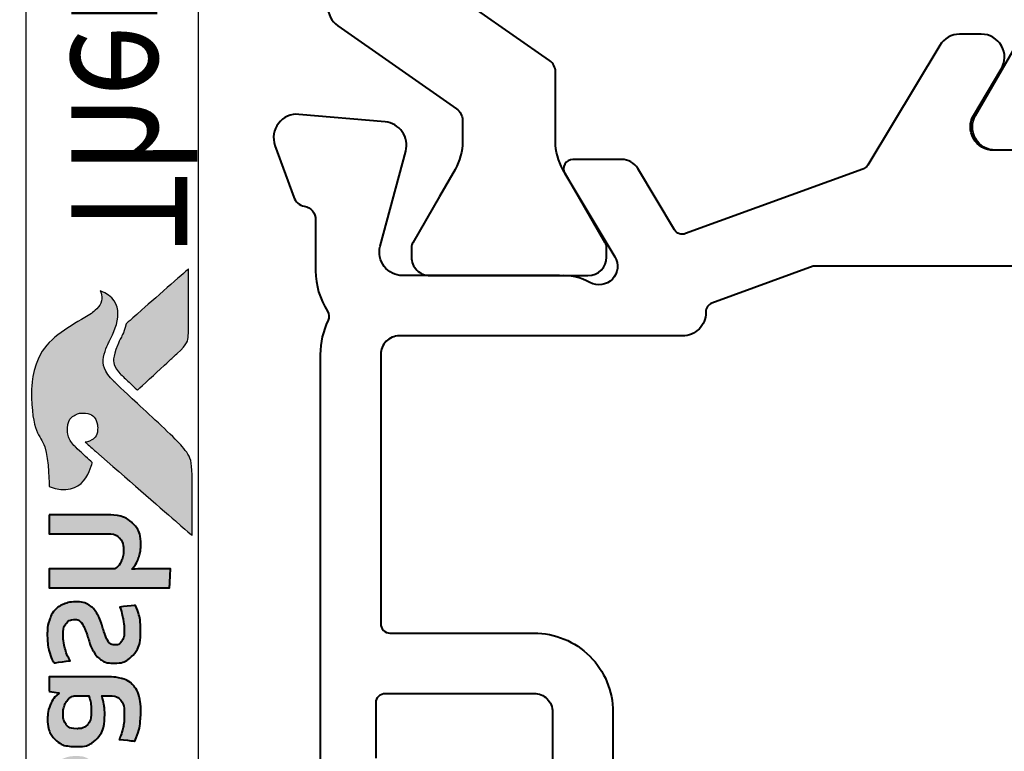
# Model space of a CAD drawing. Units: millimetres. Extents: x -3 to 840, y -3 to 594.
# Drawn here: x 355 to 376, y 288 to 304 of the extents above; entities that cross this region are included whole.
import ezdxf

# ---------------------------------------------------------------- set-up
doc = ezdxf.new("R2010")
doc.units = ezdxf.units.MM
doc.layers.get('Defpoints').update_dxf_attribs({"color": 5})
doc.layers.add('Layer 1', color=7, linetype='Continuous')
doc.layers.add('text', color=1, linetype='Continuous')
doc.layers.add('TCL07 dim', color=7, linetype='Continuous', lineweight=20)
doc.layers.add('TCL09 extrusion', color=3, linetype='Continuous', lineweight=40)
doc.styles.get("Standard").update_dxf_attribs({"font": 'isocpeur.ttf'})
doc.dimstyles.new('1-2', dxfattribs={"dimtxt": 4, "dimasz": 3.95, "dimexe": 0, "dimexo": 4, "dimgap": 1, "dimtad": 1, "dimdec": 1, "dimrnd": 0.5, "dimdsep": 46, "dimtxsty": 'Standard', "dimcen": 2.5, "dimadec": 1, "dimazin": 3, "dimtfac": 1, "dimtdec": 1, "dimtmove": 0, "dimatfit": 3, "dimfxl": 1, "dimarcsym": 0})

# ---------------------------------------------------------------- blocks, each defined once
blk = doc.blocks.new('*D90')
at = {"layer": 'Defpoints', "color": 0, "transparency": 16777216}
for p in [(66.813, 295.08), (423.529, 290.874), (423.529, 225.175)]:
    blk.add_point(p, dxfattribs=at)
at = {"layer": 'TCL07 dim', "color": 0, "lineweight": -2, "transparency": 16777216}
for p, q in [((66.813, 291.08), (66.813, 225.175)), ((423.529, 286.874), (423.529, 225.175)), ((70.763, 225.175), (419.579, 225.175))]:
    blk.add_line(p, q, dxfattribs=at)
at = {"layer": 'TCL07 dim', "color": 0, "transparency": 16777216}
for points in [[(70.763, 225.834), (70.763, 224.517), (66.813, 225.175)], [(419.579, 225.834), (419.579, 224.517), (423.529, 225.175)]]:
    blk.add_solid(points, dxfattribs=at)
at = {"layer": 'TCL07 dim', "color": 0, "transparency": 16777216, "insert": (227.544, 228.175), "char_height": 4, "attachment_point": 5}
blk.add_mtext('STRUCTURAL OPENING', dxfattribs=at)
blk = doc.blocks.new('*D91')
at = {"layer": 'Defpoints', "color": 0, "transparency": 16777216}
for p in [(76.839, 292.686), (413.503, 290.874), (413.503, 235.175)]:
    blk.add_point(p, dxfattribs=at)
at = {"layer": 'TCL07 dim', "color": 0, "lineweight": -2, "transparency": 16777216}
for p, q in [((76.839, 288.686), (76.839, 235.175)), ((413.503, 286.874), (413.503, 235.175)), ((80.789, 235.175), (409.553, 235.175))]:
    blk.add_line(p, q, dxfattribs=at)
at = {"layer": 'TCL07 dim', "color": 0, "transparency": 16777216}
for points in [[(80.789, 235.834), (80.789, 234.517), (76.839, 235.175)], [(409.553, 235.834), (409.553, 234.517), (413.503, 235.175)]]:
    blk.add_solid(points, dxfattribs=at)
at = {"layer": 'TCL07 dim', "color": 0, "transparency": 16777216, "insert": (245.171, 238.175), "char_height": 4, "attachment_point": 5}
blk.add_mtext('FRAME SIZE', dxfattribs=at)
blk = doc.blocks.new('A$C85433fd1')
h = blk.add_hatch(color=253)
h.dxf.hatch_style = 1
edge = h.paths.add_edge_path()
edge.add_spline(control_points=[(23.705, 2.2), (23.474, 2.776), (22.972, 2.58), (22.613, 2.394), (22.613, 2.394), (22.254, 2.209), (21.972, 2.273), (21.748, 2.497), (21.748, 2.497), (21.524, 2.721), (20.715, 3.613), (20.458, 3.863), (20.458, 3.863), (20.208, 4.107), (20.025, 4.174), (19.736, 4.177), (19.736, 4.177), (19.736, 4.177), (18.434, 4.177), (18.434, 4.177), (18.434, 4.177), (18.438, 4.172), (19.671, 2.757), (20.241, 2.104), (20.241, 2.104), (20.241, 2.104), (20.441, 1.877), (20.441, 1.877), (20.441, 1.877), (20.46, 2.032), (20.599, 2.15), (20.763, 2.146), (20.763, 2.146), (20.936, 2.141), (21.071, 1.994), (21.07, 1.825), (21.07, 1.825), (21.07, 1.771), (21.058, 1.722), (21.037, 1.68), (21.037, 1.68), (21, 1.596), (20.929, 1.532), (20.82, 1.506), (20.82, 1.506), (20.797, 1.5), (20.774, 1.496), (20.751, 1.495), (20.751, 1.495), (20.734, 1.493), (20.718, 1.493), (20.7, 1.493), (20.7, 1.493), (20.558, 1.493), (20.422, 1.582), (20.339, 1.665), (20.339, 1.665), (20.339, 1.665), (20.334, 1.669), (20.334, 1.669), (20.334, 1.669), (20.334, 1.669), (20.002, 2.026), (20.002, 2.026), (20.002, 2.026), (19.55, 1.938), (19.344, 1.473), (19.485, 1.099), (19.485, 1.099), (20.635, 1.099), (20.604, 0.722), (21.569, 0.722), (21.569, 0.722), (22.534, 0.722), (22.981, 1.641), (23.216, 2.01), (23.216, 2.01), (23.422, 2.322), (23.695, 2.204), (23.705, 2.2)], knot_values=[0, 0, 0, 0, 0.047619, 0.047619, 0.047619, 0.071429, 0.095238, 0.095238, 0.095238, 0.119048, 0.142857, 0.142857, 0.142857, 0.166667, 0.190476, 0.190476, 0.190476, 0.214286, 0.238095, 0.238095, 0.238095, 0.261905, 0.285714, 0.285714, 0.285714, 0.309524, 0.333333, 0.333333, 0.333333, 0.357143, 0.380952, 0.380952, 0.380952, 0.404762, 0.428571, 0.428571, 0.428571, 0.452381, 0.47619, 0.47619, 0.47619, 0.5, 0.52381, 0.52381, 0.52381, 0.547619, 0.571429, 0.571429, 0.571429, 0.595238, 0.619048, 0.619048, 0.619048, 0.642857, 0.666667, 0.666667, 0.666667, 0.690476, 0.714286, 0.714286, 0.714286, 0.738095, 0.761905, 0.761905, 0.761905, 0.785714, 0.809524, 0.809524, 0.809524, 0.833333, 0.857143, 0.857143, 0.857143, 0.880952, 0.904762, 0.904762, 0.904762, 0.952381, 1, 1, 1, 1], degree=3, periodic=0)
edge = h.paths.add_edge_path()
edge.add_spline(control_points=[(24.173, 4.101), (24.173, 4.101), (23.061, 4.101), (23.061, 4.101), (23.061, 4.101), (22.67, 4.101), (22.565, 4.083), (22.354, 3.86), (22.354, 3.86), (22.354, 3.86), (22.306, 3.808), (22.306, 3.808), (22.306, 3.808), (22.268, 3.766), (22.218, 3.713), (22.161, 3.651), (22.161, 3.651), (22.161, 3.651), (21.562, 3.002), (21.562, 3.002), (21.562, 3.002), (21.711, 2.843), (21.838, 2.707), (21.899, 2.646), (21.899, 2.646), (22.074, 2.471), (22.265, 2.47), (22.526, 2.574), (22.526, 2.574), (22.68, 2.631), (22.758, 2.692), (22.994, 2.762), (22.994, 2.762), (22.994, 2.762), (24.173, 4.1), (24.173, 4.1), (24.173, 4.1), (24.173, 4.1), (24.173, 4.101), (24.173, 4.101)], knot_values=[0, 0, 0, 0, 0.090909, 0.090909, 0.090909, 0.136364, 0.181818, 0.181818, 0.181818, 0.227273, 0.272727, 0.272727, 0.272727, 0.318182, 0.363636, 0.363636, 0.363636, 0.409091, 0.454545, 0.454545, 0.454545, 0.5, 0.545455, 0.545455, 0.545455, 0.590909, 0.636364, 0.636364, 0.636364, 0.681818, 0.727273, 0.727273, 0.727273, 0.772727, 0.818182, 0.818182, 0.818182, 0.909091, 1, 1, 1, 1], degree=3, periodic=0)
h = blk.add_hatch(color=154)
h.dxf.hatch_style = 1
edge = h.paths.add_edge_path()
edge.add_spline(control_points=[(2.08, 3.102), (2.08, 3.102), (2.07, 3.514), (2.07, 3.514), (2.07, 3.514), (2.07, 3.514), (0.28, 3.514), (0.28, 3.514), (0.28, 3.514), (0.28, 3.514), (0.271, 3.102), (0.271, 3.102), (0.271, 3.102), (0.271, 3.102), (0.95, 3.102), (0.95, 3.102), (0.95, 3.102), (0.95, 3.102), (0.95, 1.099), (0.95, 1.099), (0.95, 1.099), (0.95, 1.099), (1.401, 1.099), (1.401, 1.099), (1.401, 1.099), (1.401, 1.099), (1.401, 3.102), (1.401, 3.102), (1.401, 3.102), (1.401, 3.102), (2.08, 3.102), (2.08, 3.102)], knot_values=[0, 0, 0, 0, 0.111111, 0.111111, 0.111111, 0.166667, 0.222222, 0.222222, 0.222222, 0.277778, 0.333333, 0.333333, 0.333333, 0.388889, 0.444444, 0.444444, 0.444444, 0.5, 0.555556, 0.555556, 0.555556, 0.611111, 0.666667, 0.666667, 0.666667, 0.722222, 0.777778, 0.777778, 0.777778, 0.888889, 1, 1, 1, 1], degree=3, periodic=0)
edge = h.paths.add_edge_path()
edge.add_spline(control_points=[(3.88, 1.099), (3.88, 1.099), (3.88, 2.355), (3.88, 2.355), (3.88, 2.355), (3.88, 2.585), (3.823, 2.762), (3.711, 2.886), (3.711, 2.886), (3.598, 3.011), (3.438, 3.073), (3.231, 3.073), (3.231, 3.073), (3.138, 3.073), (3.049, 3.058), (2.961, 3.03), (2.961, 3.03), (2.873, 3.001), (2.793, 2.953), (2.72, 2.885), (2.72, 2.885), (2.72, 2.885), (2.711, 2.891), (2.711, 2.891), (2.711, 2.891), (2.711, 2.891), (2.717, 3.148), (2.717, 3.148), (2.717, 3.148), (2.717, 3.148), (2.717, 3.643), (2.717, 3.643), (2.717, 3.643), (2.717, 3.643), (2.309, 3.62), (2.309, 3.62), (2.309, 3.62), (2.309, 3.62), (2.309, 1.099), (2.309, 1.099), (2.309, 1.099), (2.309, 1.099), (2.717, 1.099), (2.717, 1.099), (2.717, 1.099), (2.717, 1.099), (2.717, 2.522), (2.717, 2.522), (2.717, 2.522), (2.752, 2.574), (2.803, 2.617), (2.872, 2.651), (2.872, 2.651), (2.941, 2.685), (3.018, 2.703), (3.104, 2.703), (3.104, 2.703), (3.23, 2.703), (3.323, 2.674), (3.382, 2.616), (3.382, 2.616), (3.441, 2.557), (3.471, 2.471), (3.471, 2.357), (3.471, 2.357), (3.471, 2.357), (3.471, 1.099), (3.471, 1.099), (3.471, 1.099), (3.471, 1.099), (3.88, 1.099), (3.88, 1.099)], knot_values=[0, 0, 0, 0, 0.052632, 0.052632, 0.052632, 0.078947, 0.105263, 0.105263, 0.105263, 0.131579, 0.157895, 0.157895, 0.157895, 0.184211, 0.210526, 0.210526, 0.210526, 0.236842, 0.263158, 0.263158, 0.263158, 0.289474, 0.315789, 0.315789, 0.315789, 0.342105, 0.368421, 0.368421, 0.368421, 0.394737, 0.421053, 0.421053, 0.421053, 0.447368, 0.473684, 0.473684, 0.473684, 0.5, 0.526316, 0.526316, 0.526316, 0.552632, 0.578947, 0.578947, 0.578947, 0.605263, 0.631579, 0.631579, 0.631579, 0.657895, 0.684211, 0.684211, 0.684211, 0.710526, 0.736842, 0.736842, 0.736842, 0.763158, 0.789474, 0.789474, 0.789474, 0.815789, 0.842105, 0.842105, 0.842105, 0.868421, 0.894737, 0.894737, 0.894737, 0.947368, 1, 1, 1, 1], degree=3, periodic=0)
edge = h.paths.add_edge_path(flags=16)
edge.add_spline(control_points=[(11.864, 2.066), (11.864, 1.712), (11.582, 1.424), (11.235, 1.424), (11.235, 1.424), (10.887, 1.424), (10.605, 1.712), (10.605, 2.066), (10.605, 2.066), (10.605, 2.421), (10.887, 2.708), (11.235, 2.708), (11.235, 2.708), (11.582, 2.708), (11.864, 2.421), (11.864, 2.066)], knot_values=[0, 0, 0, 0, 0.2, 0.2, 0.2, 0.3, 0.4, 0.4, 0.4, 0.5, 0.6, 0.6, 0.6, 0.8, 1, 1, 1, 1], degree=3, periodic=0)
edge = h.paths.add_edge_path()
edge.add_spline(control_points=[(12.237, 2.066), (12.237, 2.62), (11.788, 3.068), (11.235, 3.068), (11.235, 3.068), (10.681, 3.068), (10.233, 2.62), (10.233, 2.066), (10.233, 2.066), (10.233, 1.513), (10.681, 1.064), (11.235, 1.064), (11.235, 1.064), (11.788, 1.064), (12.237, 1.513), (12.237, 2.066)], knot_values=[0, 0, 0, 0, 0.2, 0.2, 0.2, 0.3, 0.4, 0.4, 0.4, 0.5, 0.6, 0.6, 0.6, 0.8, 1, 1, 1, 1], degree=3, periodic=0)
edge = h.paths.add_edge_path()
edge.add_spline(control_points=[(18.877, 1.099), (18.877, 1.099), (18.877, 2.355), (18.877, 2.355), (18.877, 2.355), (18.877, 2.585), (18.82, 2.762), (18.708, 2.886), (18.708, 2.886), (18.596, 3.011), (18.435, 3.073), (18.228, 3.073), (18.228, 3.073), (18.136, 3.073), (18.046, 3.058), (17.958, 3.03), (17.958, 3.03), (17.87, 3.001), (17.79, 2.953), (17.717, 2.885), (17.717, 2.885), (17.717, 2.885), (17.708, 2.891), (17.708, 2.891), (17.708, 2.891), (17.708, 2.891), (17.715, 3.148), (17.715, 3.148), (17.715, 3.148), (17.715, 3.148), (17.715, 3.715), (17.715, 3.715), (17.715, 3.715), (17.715, 3.715), (17.306, 3.693), (17.306, 3.693), (17.306, 3.693), (17.306, 3.693), (17.306, 1.099), (17.306, 1.099), (17.306, 1.099), (17.306, 1.099), (17.715, 1.099), (17.715, 1.099), (17.715, 1.099), (17.715, 1.099), (17.715, 2.522), (17.715, 2.522), (17.715, 2.522), (17.749, 2.574), (17.8, 2.617), (17.869, 2.651), (17.869, 2.651), (17.938, 2.685), (18.015, 2.703), (18.101, 2.703), (18.101, 2.703), (18.227, 2.703), (18.32, 2.674), (18.379, 2.616), (18.379, 2.616), (18.438, 2.557), (18.468, 2.471), (18.468, 2.357), (18.468, 2.357), (18.468, 2.357), (18.468, 1.099), (18.468, 1.099), (18.468, 1.099), (18.468, 1.099), (18.877, 1.099), (18.877, 1.099)], knot_values=[0, 0, 0, 0, 0.052632, 0.052632, 0.052632, 0.078947, 0.105263, 0.105263, 0.105263, 0.131579, 0.157895, 0.157895, 0.157895, 0.184211, 0.210526, 0.210526, 0.210526, 0.236842, 0.263158, 0.263158, 0.263158, 0.289474, 0.315789, 0.315789, 0.315789, 0.342105, 0.368421, 0.368421, 0.368421, 0.394737, 0.421053, 0.421053, 0.421053, 0.447368, 0.473684, 0.473684, 0.473684, 0.5, 0.526316, 0.526316, 0.526316, 0.552632, 0.578947, 0.578947, 0.578947, 0.605263, 0.631579, 0.631579, 0.631579, 0.657895, 0.684211, 0.684211, 0.684211, 0.710526, 0.736842, 0.736842, 0.736842, 0.763158, 0.789474, 0.789474, 0.789474, 0.815789, 0.842105, 0.842105, 0.842105, 0.868421, 0.894737, 0.894737, 0.894737, 0.947368, 1, 1, 1, 1], degree=3, periodic=0)
edge = h.paths.add_edge_path()
edge.add_spline(control_points=[(16.934, 1.959), (16.888, 2.028), (16.83, 2.083), (16.762, 2.125), (16.762, 2.125), (16.693, 2.167), (16.618, 2.2), (16.538, 2.225), (16.538, 2.225), (16.457, 2.249), (16.383, 2.273), (16.314, 2.297), (16.314, 2.297), (16.245, 2.321), (16.188, 2.348), (16.142, 2.379), (16.142, 2.379), (16.096, 2.41), (16.073, 2.455), (16.073, 2.513), (16.073, 2.513), (16.073, 2.577), (16.1, 2.628), (16.155, 2.664), (16.155, 2.664), (16.21, 2.7), (16.285, 2.719), (16.382, 2.719), (16.382, 2.719), (16.457, 2.719), (16.54, 2.711), (16.631, 2.695), (16.631, 2.695), (16.722, 2.678), (16.809, 2.653), (16.89, 2.619), (16.89, 2.619), (16.89, 2.619), (16.926, 2.96), (16.926, 2.96), (16.926, 2.96), (16.761, 3.033), (16.581, 3.07), (16.388, 3.07), (16.388, 3.07), (16.152, 3.07), (15.975, 3.017), (15.857, 2.91), (15.857, 2.91), (15.739, 2.804), (15.68, 2.666), (15.68, 2.497), (15.68, 2.497), (15.68, 2.385), (15.703, 2.295), (15.749, 2.226), (15.749, 2.226), (15.795, 2.157), (15.854, 2.102), (15.925, 2.06), (15.925, 2.06), (15.995, 2.019), (16.071, 1.985), (16.152, 1.961), (16.152, 1.961), (16.232, 1.936), (16.308, 1.911), (16.379, 1.885), (16.379, 1.885), (16.449, 1.859), (16.508, 1.829), (16.554, 1.795), (16.554, 1.795), (16.6, 1.76), (16.623, 1.712), (16.623, 1.65), (16.623, 1.65), (16.623, 1.579), (16.597, 1.52), (16.544, 1.473), (16.544, 1.473), (16.492, 1.426), (16.406, 1.402), (16.288, 1.402), (16.288, 1.402), (16.2, 1.402), (16.105, 1.415), (16.002, 1.441), (16.002, 1.441), (15.899, 1.466), (15.81, 1.504), (15.735, 1.553), (15.735, 1.553), (15.735, 1.553), (15.686, 1.206), (15.686, 1.206), (15.686, 1.206), (15.768, 1.156), (15.86, 1.12), (15.962, 1.096), (15.962, 1.096), (16.064, 1.073), (16.173, 1.061), (16.288, 1.061), (16.288, 1.061), (16.413, 1.061), (16.52, 1.076), (16.61, 1.106), (16.61, 1.106), (16.7, 1.136), (16.775, 1.178), (16.832, 1.233), (16.832, 1.233), (16.89, 1.288), (16.933, 1.354), (16.961, 1.431), (16.961, 1.431), (16.989, 1.508), (17.003, 1.594), (17.003, 1.689), (17.003, 1.689), (17.003, 1.8), (16.98, 1.89), (16.934, 1.959)], knot_values=[0, 0, 0, 0, 0.03125, 0.03125, 0.03125, 0.046875, 0.0625, 0.0625, 0.0625, 0.078125, 0.09375, 0.09375, 0.09375, 0.109375, 0.125, 0.125, 0.125, 0.140625, 0.15625, 0.15625, 0.15625, 0.171875, 0.1875, 0.1875, 0.1875, 0.203125, 0.21875, 0.21875, 0.21875, 0.234375, 0.25, 0.25, 0.25, 0.265625, 0.28125, 0.28125, 0.28125, 0.296875, 0.3125, 0.3125, 0.3125, 0.328125, 0.34375, 0.34375, 0.34375, 0.359375, 0.375, 0.375, 0.375, 0.390625, 0.40625, 0.40625, 0.40625, 0.421875, 0.4375, 0.4375, 0.4375, 0.453125, 0.46875, 0.46875, 0.46875, 0.484375, 0.5, 0.5, 0.5, 0.515625, 0.53125, 0.53125, 0.53125, 0.546875, 0.5625, 0.5625, 0.5625, 0.578125, 0.59375, 0.59375, 0.59375, 0.609375, 0.625, 0.625, 0.625, 0.640625, 0.65625, 0.65625, 0.65625, 0.671875, 0.6875, 0.6875, 0.6875, 0.703125, 0.71875, 0.71875, 0.71875, 0.734375, 0.75, 0.75, 0.75, 0.765625, 0.78125, 0.78125, 0.78125, 0.796875, 0.8125, 0.8125, 0.8125, 0.828125, 0.84375, 0.84375, 0.84375, 0.859375, 0.875, 0.875, 0.875, 0.890625, 0.90625, 0.90625, 0.90625, 0.921875, 0.9375, 0.9375, 0.9375, 0.96875, 1, 1, 1, 1], degree=3, periodic=0)
edge = h.paths.add_edge_path(flags=16)
edge.add_spline(control_points=[(14.981, 1.669), (14.981, 1.633), (14.971, 1.598), (14.949, 1.566), (14.949, 1.566), (14.928, 1.534), (14.899, 1.506), (14.864, 1.481), (14.864, 1.481), (14.829, 1.456), (14.788, 1.436), (14.742, 1.421), (14.742, 1.421), (14.695, 1.406), (14.647, 1.399), (14.595, 1.399), (14.595, 1.399), (14.499, 1.399), (14.42, 1.421), (14.36, 1.466), (14.36, 1.466), (14.3, 1.512), (14.27, 1.591), (14.27, 1.705), (14.27, 1.705), (14.27, 1.803), (14.301, 1.879), (14.362, 1.93), (14.362, 1.93), (14.423, 1.982), (14.52, 2.007), (14.653, 2.007), (14.653, 2.007), (14.735, 2.007), (14.804, 2.001), (14.861, 1.988), (14.861, 1.988), (14.918, 1.975), (14.958, 1.963), (14.981, 1.953), (14.981, 1.953), (14.981, 1.953), (14.981, 1.669), (14.981, 1.669)], knot_values=[0, 0, 0, 0, 0.083333, 0.083333, 0.083333, 0.125, 0.166667, 0.166667, 0.166667, 0.208333, 0.25, 0.25, 0.25, 0.291667, 0.333333, 0.333333, 0.333333, 0.375, 0.416667, 0.416667, 0.416667, 0.458333, 0.5, 0.5, 0.5, 0.541667, 0.583333, 0.583333, 0.583333, 0.625, 0.666667, 0.666667, 0.666667, 0.708333, 0.75, 0.75, 0.75, 0.791667, 0.833333, 0.833333, 0.833333, 0.916667, 1, 1, 1, 1], degree=3, periodic=0)
edge = h.paths.add_edge_path()
edge.add_spline(control_points=[(15.076, 1.099), (15.076, 1.099), (15.39, 1.099), (15.39, 1.099), (15.39, 1.099), (15.39, 1.099), (15.39, 2.32), (15.39, 2.32), (15.39, 2.32), (15.39, 2.45), (15.377, 2.563), (15.352, 2.658), (15.352, 2.658), (15.326, 2.752), (15.283, 2.83), (15.224, 2.891), (15.224, 2.891), (15.165, 2.952), (15.089, 2.998), (14.995, 3.028), (14.995, 3.028), (14.901, 3.058), (14.787, 3.073), (14.651, 3.073), (14.651, 3.073), (14.408, 3.073), (14.192, 3.031), (14.003, 2.947), (14.003, 2.947), (14.003, 2.947), (14.038, 2.609), (14.038, 2.609), (14.038, 2.609), (14.128, 2.648), (14.214, 2.676), (14.296, 2.693), (14.296, 2.693), (14.377, 2.71), (14.471, 2.719), (14.576, 2.719), (14.576, 2.719), (14.722, 2.719), (14.826, 2.693), (14.888, 2.642), (14.888, 2.642), (14.95, 2.59), (14.981, 2.503), (14.981, 2.381), (14.981, 2.381), (14.981, 2.381), (14.981, 2.236), (14.981, 2.236), (14.981, 2.236), (14.926, 2.253), (14.863, 2.268), (14.795, 2.279), (14.795, 2.279), (14.726, 2.291), (14.654, 2.297), (14.579, 2.297), (14.579, 2.297), (14.352, 2.297), (14.179, 2.243), (14.061, 2.134), (14.061, 2.134), (13.943, 2.026), (13.884, 1.881), (13.884, 1.698), (13.884, 1.698), (13.884, 1.481), (13.938, 1.322), (14.048, 1.22), (14.048, 1.22), (14.157, 1.118), (14.302, 1.067), (14.483, 1.067), (14.483, 1.067), (14.599, 1.067), (14.704, 1.089), (14.798, 1.132), (14.798, 1.132), (14.893, 1.175), (14.97, 1.234), (15.03, 1.309), (15.03, 1.309), (15.03, 1.309), (15.04, 1.306), (15.04, 1.306), (15.04, 1.306), (15.04, 1.306), (15.076, 1.099), (15.076, 1.099)], knot_values=[0, 0, 0, 0, 0.041667, 0.041667, 0.041667, 0.0625, 0.083333, 0.083333, 0.083333, 0.104167, 0.125, 0.125, 0.125, 0.145833, 0.166667, 0.166667, 0.166667, 0.1875, 0.208333, 0.208333, 0.208333, 0.229167, 0.25, 0.25, 0.25, 0.270833, 0.291667, 0.291667, 0.291667, 0.3125, 0.333333, 0.333333, 0.333333, 0.354167, 0.375, 0.375, 0.375, 0.395833, 0.416667, 0.416667, 0.416667, 0.4375, 0.458333, 0.458333, 0.458333, 0.479167, 0.5, 0.5, 0.5, 0.520833, 0.541667, 0.541667, 0.541667, 0.5625, 0.583333, 0.583333, 0.583333, 0.604167, 0.625, 0.625, 0.625, 0.645833, 0.666667, 0.666667, 0.666667, 0.6875, 0.708333, 0.708333, 0.708333, 0.729167, 0.75, 0.75, 0.75, 0.770833, 0.791667, 0.791667, 0.791667, 0.8125, 0.833333, 0.833333, 0.833333, 0.854167, 0.875, 0.875, 0.875, 0.895833, 0.916667, 0.916667, 0.916667, 0.958333, 1, 1, 1, 1], degree=3, periodic=0)
edge = h.paths.add_edge_path()
edge.add_spline(control_points=[(13.612, 1.959), (13.565, 2.028), (13.508, 2.083), (13.439, 2.125), (13.439, 2.125), (13.371, 2.167), (13.296, 2.2), (13.216, 2.225), (13.216, 2.225), (13.135, 2.249), (13.061, 2.273), (12.992, 2.297), (12.992, 2.297), (12.923, 2.321), (12.866, 2.348), (12.82, 2.379), (12.82, 2.379), (12.774, 2.41), (12.75, 2.455), (12.75, 2.513), (12.75, 2.513), (12.75, 2.577), (12.778, 2.628), (12.833, 2.664), (12.833, 2.664), (12.887, 2.7), (12.963, 2.719), (13.06, 2.719), (13.06, 2.719), (13.135, 2.719), (13.218, 2.711), (13.309, 2.695), (13.309, 2.695), (13.4, 2.678), (13.487, 2.653), (13.568, 2.619), (13.568, 2.619), (13.568, 2.619), (13.604, 2.96), (13.604, 2.96), (13.604, 2.96), (13.438, 3.033), (13.259, 3.07), (13.066, 3.07), (13.066, 3.07), (12.83, 3.07), (12.653, 3.017), (12.535, 2.91), (12.535, 2.91), (12.417, 2.804), (12.358, 2.666), (12.358, 2.497), (12.358, 2.497), (12.358, 2.385), (12.381, 2.295), (12.427, 2.226), (12.427, 2.226), (12.473, 2.157), (12.532, 2.102), (12.602, 2.06), (12.602, 2.06), (12.673, 2.019), (12.749, 1.985), (12.829, 1.961), (12.829, 1.961), (12.91, 1.936), (12.985, 1.911), (13.056, 1.885), (13.056, 1.885), (13.127, 1.859), (13.186, 1.829), (13.232, 1.795), (13.232, 1.795), (13.278, 1.76), (13.301, 1.712), (13.301, 1.65), (13.301, 1.65), (13.301, 1.579), (13.275, 1.52), (13.222, 1.473), (13.222, 1.473), (13.169, 1.426), (13.084, 1.402), (12.966, 1.402), (12.966, 1.402), (12.878, 1.402), (12.783, 1.415), (12.68, 1.441), (12.68, 1.441), (12.577, 1.466), (12.488, 1.504), (12.412, 1.553), (12.412, 1.553), (12.412, 1.553), (12.364, 1.206), (12.364, 1.206), (12.364, 1.206), (12.446, 1.156), (12.537, 1.12), (12.639, 1.096), (12.639, 1.096), (12.741, 1.073), (12.85, 1.061), (12.966, 1.061), (12.966, 1.061), (13.091, 1.061), (13.198, 1.076), (13.288, 1.106), (13.288, 1.106), (13.378, 1.136), (13.452, 1.178), (13.51, 1.233), (13.51, 1.233), (13.568, 1.288), (13.611, 1.354), (13.639, 1.431), (13.639, 1.431), (13.667, 1.508), (13.681, 1.594), (13.681, 1.689), (13.681, 1.689), (13.681, 1.8), (13.658, 1.89), (13.612, 1.959)], knot_values=[0, 0, 0, 0, 0.03125, 0.03125, 0.03125, 0.046875, 0.0625, 0.0625, 0.0625, 0.078125, 0.09375, 0.09375, 0.09375, 0.109375, 0.125, 0.125, 0.125, 0.140625, 0.15625, 0.15625, 0.15625, 0.171875, 0.1875, 0.1875, 0.1875, 0.203125, 0.21875, 0.21875, 0.21875, 0.234375, 0.25, 0.25, 0.25, 0.265625, 0.28125, 0.28125, 0.28125, 0.296875, 0.3125, 0.3125, 0.3125, 0.328125, 0.34375, 0.34375, 0.34375, 0.359375, 0.375, 0.375, 0.375, 0.390625, 0.40625, 0.40625, 0.40625, 0.421875, 0.4375, 0.4375, 0.4375, 0.453125, 0.46875, 0.46875, 0.46875, 0.484375, 0.5, 0.5, 0.5, 0.515625, 0.53125, 0.53125, 0.53125, 0.546875, 0.5625, 0.5625, 0.5625, 0.578125, 0.59375, 0.59375, 0.59375, 0.609375, 0.625, 0.625, 0.625, 0.640625, 0.65625, 0.65625, 0.65625, 0.671875, 0.6875, 0.6875, 0.6875, 0.703125, 0.71875, 0.71875, 0.71875, 0.734375, 0.75, 0.75, 0.75, 0.765625, 0.78125, 0.78125, 0.78125, 0.796875, 0.8125, 0.8125, 0.8125, 0.828125, 0.84375, 0.84375, 0.84375, 0.859375, 0.875, 0.875, 0.875, 0.890625, 0.90625, 0.90625, 0.90625, 0.921875, 0.9375, 0.9375, 0.9375, 0.96875, 1, 1, 1, 1], degree=3, periodic=0)
edge = h.paths.add_edge_path()
edge.add_spline(control_points=[(10.025, 1.099), (10.025, 1.099), (10.025, 2.365), (10.025, 2.365), (10.025, 2.365), (10.025, 2.483), (10.009, 2.586), (9.978, 2.674), (9.978, 2.674), (9.947, 2.762), (9.903, 2.835), (9.846, 2.894), (9.846, 2.894), (9.789, 2.953), (9.722, 2.997), (9.644, 3.026), (9.644, 3.026), (9.565, 3.055), (9.479, 3.07), (9.384, 3.07), (9.384, 3.07), (9.269, 3.07), (9.164, 3.048), (9.071, 3.004), (9.071, 3.004), (8.977, 2.961), (8.899, 2.891), (8.837, 2.795), (8.837, 2.795), (8.738, 2.978), (8.566, 3.07), (8.319, 3.07), (8.319, 3.07), (8.224, 3.07), (8.134, 3.051), (8.048, 3.014), (8.048, 3.014), (7.963, 2.977), (7.886, 2.924), (7.82, 2.856), (7.82, 2.856), (7.82, 2.856), (7.749, 3.047), (7.749, 3.047), (7.749, 3.047), (7.749, 3.047), (7.456, 3.028), (7.456, 3.028), (7.456, 3.028), (7.456, 3.028), (7.456, 1.099), (7.456, 1.099), (7.456, 1.099), (7.456, 1.099), (7.865, 1.099), (7.865, 1.099), (7.865, 1.099), (7.865, 1.099), (7.865, 2.525), (7.865, 2.525), (7.865, 2.525), (7.899, 2.579), (7.948, 2.622), (8.011, 2.654), (8.011, 2.654), (8.075, 2.687), (8.141, 2.703), (8.209, 2.703), (8.209, 2.703), (8.306, 2.703), (8.385, 2.678), (8.446, 2.63), (8.446, 2.63), (8.507, 2.582), (8.538, 2.499), (8.538, 2.383), (8.538, 2.383), (8.538, 2.383), (8.538, 1.099), (8.538, 1.099), (8.538, 1.099), (8.538, 1.099), (8.947, 1.099), (8.947, 1.099), (8.947, 1.099), (8.947, 1.099), (8.947, 2.383), (8.947, 2.383), (8.947, 2.383), (8.947, 2.491), (8.978, 2.57), (9.04, 2.622), (9.04, 2.622), (9.102, 2.674), (9.18, 2.699), (9.275, 2.699), (9.275, 2.699), (9.382, 2.699), (9.466, 2.672), (9.526, 2.617), (9.526, 2.617), (9.586, 2.562), (9.616, 2.477), (9.616, 2.361), (9.616, 2.361), (9.616, 2.361), (9.616, 1.099), (9.616, 1.099), (9.616, 1.099), (9.616, 1.099), (10.025, 1.099), (10.025, 1.099)], knot_values=[0, 0, 0, 0, 0.034483, 0.034483, 0.034483, 0.051724, 0.068966, 0.068966, 0.068966, 0.086207, 0.103448, 0.103448, 0.103448, 0.12069, 0.137931, 0.137931, 0.137931, 0.155172, 0.172414, 0.172414, 0.172414, 0.189655, 0.206897, 0.206897, 0.206897, 0.224138, 0.241379, 0.241379, 0.241379, 0.258621, 0.275862, 0.275862, 0.275862, 0.293103, 0.310345, 0.310345, 0.310345, 0.327586, 0.344828, 0.344828, 0.344828, 0.362069, 0.37931, 0.37931, 0.37931, 0.396552, 0.413793, 0.413793, 0.413793, 0.431034, 0.448276, 0.448276, 0.448276, 0.465517, 0.482759, 0.482759, 0.482759, 0.5, 0.517241, 0.517241, 0.517241, 0.534483, 0.551724, 0.551724, 0.551724, 0.568966, 0.586207, 0.586207, 0.586207, 0.603448, 0.62069, 0.62069, 0.62069, 0.637931, 0.655172, 0.655172, 0.655172, 0.672414, 0.689655, 0.689655, 0.689655, 0.706897, 0.724138, 0.724138, 0.724138, 0.741379, 0.758621, 0.758621, 0.758621, 0.775862, 0.793103, 0.793103, 0.793103, 0.810345, 0.827586, 0.827586, 0.827586, 0.844828, 0.862069, 0.862069, 0.862069, 0.87931, 0.896552, 0.896552, 0.896552, 0.913793, 0.931034, 0.931034, 0.931034, 0.965517, 1, 1, 1, 1], degree=3, periodic=0)
edge = h.paths.add_edge_path()
edge.add_spline(control_points=[(6.474, 1.099), (6.474, 1.099), (6.474, 2.075), (6.474, 2.075), (6.474, 2.075), (6.474, 2.165), (6.487, 2.247), (6.513, 2.32), (6.513, 2.32), (6.539, 2.392), (6.573, 2.454), (6.617, 2.503), (6.617, 2.503), (6.661, 2.552), (6.713, 2.59), (6.774, 2.617), (6.774, 2.617), (6.834, 2.644), (6.899, 2.658), (6.97, 2.658), (6.97, 2.658), (7.006, 2.658), (7.042, 2.655), (7.076, 2.65), (7.076, 2.65), (7.11, 2.644), (7.143, 2.636), (7.173, 2.625), (7.173, 2.625), (7.173, 2.625), (7.199, 3.041), (7.199, 3.041), (7.199, 3.041), (7.143, 3.058), (7.075, 3.066), (6.996, 3.066), (6.996, 3.066), (6.876, 3.066), (6.768, 3.034), (6.672, 2.968), (6.672, 2.968), (6.577, 2.903), (6.499, 2.807), (6.439, 2.68), (6.439, 2.68), (6.439, 2.68), (6.429, 2.68), (6.429, 2.68), (6.429, 2.68), (6.429, 2.68), (6.394, 3.044), (6.394, 3.044), (6.394, 3.044), (6.394, 3.044), (6.065, 3.025), (6.065, 3.025), (6.065, 3.025), (6.065, 3.025), (6.065, 1.099), (6.065, 1.099), (6.065, 1.099), (6.065, 1.099), (6.474, 1.099), (6.474, 1.099)], knot_values=[0, 0, 0, 0, 0.058824, 0.058824, 0.058824, 0.088235, 0.117647, 0.117647, 0.117647, 0.147059, 0.176471, 0.176471, 0.176471, 0.205882, 0.235294, 0.235294, 0.235294, 0.264706, 0.294118, 0.294118, 0.294118, 0.323529, 0.352941, 0.352941, 0.352941, 0.382353, 0.411765, 0.411765, 0.411765, 0.441176, 0.470588, 0.470588, 0.470588, 0.5, 0.529412, 0.529412, 0.529412, 0.558824, 0.588235, 0.588235, 0.588235, 0.617647, 0.647059, 0.647059, 0.647059, 0.676471, 0.705882, 0.705882, 0.705882, 0.735294, 0.764706, 0.764706, 0.764706, 0.794118, 0.823529, 0.823529, 0.823529, 0.852941, 0.882353, 0.882353, 0.882353, 0.941176, 1, 1, 1, 1], degree=3, periodic=0)
edge = h.paths.add_edge_path()
edge.add_spline(control_points=[(5.433, 1.099), (5.537, 1.123), (5.63, 1.155), (5.711, 1.196), (5.711, 1.196), (5.711, 1.196), (5.663, 1.534), (5.663, 1.534), (5.663, 1.534), (5.581, 1.498), (5.498, 1.471), (5.414, 1.454), (5.414, 1.454), (5.329, 1.436), (5.238, 1.428), (5.141, 1.428), (5.141, 1.428), (5.049, 1.428), (4.969, 1.437), (4.9, 1.457), (4.9, 1.457), (4.831, 1.476), (4.774, 1.507), (4.729, 1.55), (4.729, 1.55), (4.684, 1.593), (4.649, 1.649), (4.625, 1.719), (4.625, 1.719), (4.6, 1.789), (4.586, 1.874), (4.581, 1.975), (4.581, 1.975), (4.581, 1.975), (5.76, 1.975), (5.76, 1.975), (5.76, 1.975), (5.764, 2.005), (5.767, 2.038), (5.768, 2.073), (5.768, 2.073), (5.769, 2.109), (5.769, 2.141), (5.769, 2.171), (5.769, 2.171), (5.769, 2.326), (5.751, 2.46), (5.714, 2.572), (5.714, 2.572), (5.678, 2.685), (5.625, 2.778), (5.557, 2.852), (5.557, 2.852), (5.488, 2.926), (5.405, 2.981), (5.309, 3.017), (5.309, 3.017), (5.212, 3.052), (5.105, 3.07), (4.987, 3.07), (4.987, 3.07), (4.706, 3.07), (4.497, 2.986), (4.361, 2.819), (4.361, 2.819), (4.225, 2.651), (4.156, 2.413), (4.156, 2.104), (4.156, 2.104), (4.156, 1.756), (4.231, 1.496), (4.38, 1.323), (4.38, 1.323), (4.529, 1.15), (4.767, 1.064), (5.093, 1.064), (5.093, 1.064), (5.216, 1.064), (5.329, 1.076), (5.433, 1.099)], knot_values=[0, 0, 0, 0, 0.047619, 0.047619, 0.047619, 0.071429, 0.095238, 0.095238, 0.095238, 0.119048, 0.142857, 0.142857, 0.142857, 0.166667, 0.190476, 0.190476, 0.190476, 0.214286, 0.238095, 0.238095, 0.238095, 0.261905, 0.285714, 0.285714, 0.285714, 0.309524, 0.333333, 0.333333, 0.333333, 0.357143, 0.380952, 0.380952, 0.380952, 0.404762, 0.428571, 0.428571, 0.428571, 0.452381, 0.47619, 0.47619, 0.47619, 0.5, 0.52381, 0.52381, 0.52381, 0.547619, 0.571429, 0.571429, 0.571429, 0.595238, 0.619048, 0.619048, 0.619048, 0.642857, 0.666667, 0.666667, 0.666667, 0.690476, 0.714286, 0.714286, 0.714286, 0.738095, 0.761905, 0.761905, 0.761905, 0.785714, 0.809524, 0.809524, 0.809524, 0.833333, 0.857143, 0.857143, 0.857143, 0.880952, 0.904762, 0.904762, 0.904762, 0.952381, 1, 1, 1, 1], degree=3, periodic=0)
edge = h.paths.add_edge_path(flags=16)
edge.add_spline(control_points=[(4.572, 2.252), (4.582, 2.417), (4.619, 2.537), (4.683, 2.611), (4.683, 2.611), (4.746, 2.685), (4.849, 2.722), (4.99, 2.722), (4.99, 2.722), (5.113, 2.722), (5.209, 2.687), (5.28, 2.616), (5.28, 2.616), (5.351, 2.545), (5.388, 2.424), (5.393, 2.252), (5.393, 2.252), (5.393, 2.252), (4.572, 2.252), (4.572, 2.252)], knot_values=[0, 0, 0, 0, 0.166667, 0.166667, 0.166667, 0.25, 0.333333, 0.333333, 0.333333, 0.416667, 0.5, 0.5, 0.5, 0.583333, 0.666667, 0.666667, 0.666667, 0.833333, 1, 1, 1, 1], degree=3, periodic=0)
at = {"color": 154}
for points, knots in [([(18.877, 1.099), (18.877, 1.099), (18.877, 2.355), (18.877, 2.355), (18.877, 2.355), (18.877, 2.585), (18.82, 2.762), (18.708, 2.886), (18.708, 2.886), (18.596, 3.011), (18.435, 3.073), (18.228, 3.073), (18.228, 3.073), (18.136, 3.073), (18.046, 3.058), (17.958, 3.03), (17.958, 3.03), (17.87, 3.001), (17.79, 2.953), (17.717, 2.885), (17.717, 2.885), (17.717, 2.885), (17.708, 2.891), (17.708, 2.891), (17.708, 2.891), (17.708, 2.891), (17.715, 3.148), (17.715, 3.148), (17.715, 3.148), (17.715, 3.148), (17.715, 3.715), (17.715, 3.715), (17.715, 3.715), (17.715, 3.715), (17.306, 3.693), (17.306, 3.693), (17.306, 3.693), (17.306, 3.693), (17.306, 1.099), (17.306, 1.099), (17.306, 1.099), (17.306, 1.099), (17.715, 1.099), (17.715, 1.099), (17.715, 1.099), (17.715, 1.099), (17.715, 2.522), (17.715, 2.522), (17.715, 2.522), (17.749, 2.574), (17.8, 2.617), (17.869, 2.651), (17.869, 2.651), (17.938, 2.685), (18.015, 2.703), (18.101, 2.703), (18.101, 2.703), (18.227, 2.703), (18.32, 2.674), (18.379, 2.616), (18.379, 2.616), (18.438, 2.557), (18.468, 2.471), (18.468, 2.357), (18.468, 2.357), (18.468, 2.357), (18.468, 1.099), (18.468, 1.099), (18.468, 1.099), (18.468, 1.099), (18.877, 1.099), (18.877, 1.099)], [0, 0, 0, 0, 0.052632, 0.052632, 0.052632, 0.078947, 0.105263, 0.105263, 0.105263, 0.131579, 0.157895, 0.157895, 0.157895, 0.184211, 0.210526, 0.210526, 0.210526, 0.236842, 0.263158, 0.263158, 0.263158, 0.289474, 0.315789, 0.315789, 0.315789, 0.342105, 0.368421, 0.368421, 0.368421, 0.394737, 0.421053, 0.421053, 0.421053, 0.447368, 0.473684, 0.473684, 0.473684, 0.5, 0.526316, 0.526316, 0.526316, 0.552632, 0.578947, 0.578947, 0.578947, 0.605263, 0.631579, 0.631579, 0.631579, 0.657895, 0.684211, 0.684211, 0.684211, 0.710526, 0.736842, 0.736842, 0.736842, 0.763158, 0.789474, 0.789474, 0.789474, 0.815789, 0.842105, 0.842105, 0.842105, 0.868421, 0.894737, 0.894737, 0.894737, 0.947368, 1, 1, 1, 1]), ([(15.076, 1.099), (15.076, 1.099), (15.39, 1.099), (15.39, 1.099), (15.39, 1.099), (15.39, 1.099), (15.39, 2.32), (15.39, 2.32), (15.39, 2.32), (15.39, 2.45), (15.377, 2.563), (15.352, 2.658), (15.352, 2.658), (15.326, 2.752), (15.283, 2.83), (15.224, 2.891), (15.224, 2.891), (15.165, 2.952), (15.089, 2.998), (14.995, 3.028), (14.995, 3.028), (14.901, 3.058), (14.787, 3.073), (14.651, 3.073), (14.651, 3.073), (14.408, 3.073), (14.192, 3.031), (14.003, 2.947), (14.003, 2.947), (14.003, 2.947), (14.038, 2.609), (14.038, 2.609), (14.038, 2.609), (14.128, 2.648), (14.214, 2.676), (14.296, 2.693), (14.296, 2.693), (14.377, 2.71), (14.471, 2.719), (14.576, 2.719), (14.576, 2.719), (14.722, 2.719), (14.826, 2.693), (14.888, 2.642), (14.888, 2.642), (14.95, 2.59), (14.981, 2.503), (14.981, 2.381), (14.981, 2.381), (14.981, 2.381), (14.981, 2.236), (14.981, 2.236), (14.981, 2.236), (14.926, 2.253), (14.863, 2.268), (14.795, 2.279), (14.795, 2.279), (14.726, 2.291), (14.654, 2.297), (14.579, 2.297), (14.579, 2.297), (14.352, 2.297), (14.179, 2.243), (14.061, 2.134), (14.061, 2.134), (13.943, 2.026), (13.884, 1.881), (13.884, 1.698), (13.884, 1.698), (13.884, 1.481), (13.938, 1.322), (14.048, 1.22), (14.048, 1.22), (14.157, 1.118), (14.302, 1.067), (14.483, 1.067), (14.483, 1.067), (14.599, 1.067), (14.704, 1.089), (14.798, 1.132), (14.798, 1.132), (14.893, 1.175), (14.97, 1.234), (15.03, 1.309), (15.03, 1.309), (15.03, 1.309), (15.04, 1.306), (15.04, 1.306), (15.04, 1.306), (15.04, 1.306), (15.076, 1.099), (15.076, 1.099)], [0, 0, 0, 0, 0.041667, 0.041667, 0.041667, 0.0625, 0.083333, 0.083333, 0.083333, 0.104167, 0.125, 0.125, 0.125, 0.145833, 0.166667, 0.166667, 0.166667, 0.1875, 0.208333, 0.208333, 0.208333, 0.229167, 0.25, 0.25, 0.25, 0.270833, 0.291667, 0.291667, 0.291667, 0.3125, 0.333333, 0.333333, 0.333333, 0.354167, 0.375, 0.375, 0.375, 0.395833, 0.416667, 0.416667, 0.416667, 0.4375, 0.458333, 0.458333, 0.458333, 0.479167, 0.5, 0.5, 0.5, 0.520833, 0.541667, 0.541667, 0.541667, 0.5625, 0.583333, 0.583333, 0.583333, 0.604167, 0.625, 0.625, 0.625, 0.645833, 0.666667, 0.666667, 0.666667, 0.6875, 0.708333, 0.708333, 0.708333, 0.729167, 0.75, 0.75, 0.75, 0.770833, 0.791667, 0.791667, 0.791667, 0.8125, 0.833333, 0.833333, 0.833333, 0.854167, 0.875, 0.875, 0.875, 0.895833, 0.916667, 0.916667, 0.916667, 0.958333, 1, 1, 1, 1]), ([(16.934, 1.959), (16.888, 2.028), (16.83, 2.083), (16.762, 2.125), (16.762, 2.125), (16.693, 2.167), (16.618, 2.2), (16.538, 2.225), (16.538, 2.225), (16.457, 2.249), (16.383, 2.273), (16.314, 2.297), (16.314, 2.297), (16.245, 2.321), (16.188, 2.348), (16.142, 2.379), (16.142, 2.379), (16.096, 2.41), (16.073, 2.455), (16.073, 2.513), (16.073, 2.513), (16.073, 2.577), (16.1, 2.628), (16.155, 2.664), (16.155, 2.664), (16.21, 2.7), (16.285, 2.719), (16.382, 2.719), (16.382, 2.719), (16.457, 2.719), (16.54, 2.711), (16.631, 2.695), (16.631, 2.695), (16.722, 2.678), (16.809, 2.653), (16.89, 2.619), (16.89, 2.619), (16.89, 2.619), (16.926, 2.96), (16.926, 2.96), (16.926, 2.96), (16.761, 3.033), (16.581, 3.07), (16.388, 3.07), (16.388, 3.07), (16.152, 3.07), (15.975, 3.017), (15.857, 2.91), (15.857, 2.91), (15.739, 2.804), (15.68, 2.666), (15.68, 2.497), (15.68, 2.497), (15.68, 2.385), (15.703, 2.295), (15.749, 2.226), (15.749, 2.226), (15.795, 2.157), (15.854, 2.102), (15.925, 2.06), (15.925, 2.06), (15.995, 2.019), (16.071, 1.985), (16.152, 1.961), (16.152, 1.961), (16.232, 1.936), (16.308, 1.911), (16.379, 1.885), (16.379, 1.885), (16.449, 1.859), (16.508, 1.829), (16.554, 1.795), (16.554, 1.795), (16.6, 1.76), (16.623, 1.712), (16.623, 1.65), (16.623, 1.65), (16.623, 1.579), (16.597, 1.52), (16.544, 1.473), (16.544, 1.473), (16.492, 1.426), (16.406, 1.402), (16.288, 1.402), (16.288, 1.402), (16.2, 1.402), (16.105, 1.415), (16.002, 1.441), (16.002, 1.441), (15.899, 1.466), (15.81, 1.504), (15.735, 1.553), (15.735, 1.553), (15.735, 1.553), (15.686, 1.206), (15.686, 1.206), (15.686, 1.206), (15.768, 1.156), (15.86, 1.12), (15.962, 1.096), (15.962, 1.096), (16.064, 1.073), (16.173, 1.061), (16.288, 1.061), (16.288, 1.061), (16.413, 1.061), (16.52, 1.076), (16.61, 1.106), (16.61, 1.106), (16.7, 1.136), (16.775, 1.178), (16.832, 1.233), (16.832, 1.233), (16.89, 1.288), (16.933, 1.354), (16.961, 1.431), (16.961, 1.431), (16.989, 1.508), (17.003, 1.594), (17.003, 1.689), (17.003, 1.689), (17.003, 1.8), (16.98, 1.89), (16.934, 1.959)], [0, 0, 0, 0, 0.03125, 0.03125, 0.03125, 0.046875, 0.0625, 0.0625, 0.0625, 0.078125, 0.09375, 0.09375, 0.09375, 0.109375, 0.125, 0.125, 0.125, 0.140625, 0.15625, 0.15625, 0.15625, 0.171875, 0.1875, 0.1875, 0.1875, 0.203125, 0.21875, 0.21875, 0.21875, 0.234375, 0.25, 0.25, 0.25, 0.265625, 0.28125, 0.28125, 0.28125, 0.296875, 0.3125, 0.3125, 0.3125, 0.328125, 0.34375, 0.34375, 0.34375, 0.359375, 0.375, 0.375, 0.375, 0.390625, 0.40625, 0.40625, 0.40625, 0.421875, 0.4375, 0.4375, 0.4375, 0.453125, 0.46875, 0.46875, 0.46875, 0.484375, 0.5, 0.5, 0.5, 0.515625, 0.53125, 0.53125, 0.53125, 0.546875, 0.5625, 0.5625, 0.5625, 0.578125, 0.59375, 0.59375, 0.59375, 0.609375, 0.625, 0.625, 0.625, 0.640625, 0.65625, 0.65625, 0.65625, 0.671875, 0.6875, 0.6875, 0.6875, 0.703125, 0.71875, 0.71875, 0.71875, 0.734375, 0.75, 0.75, 0.75, 0.765625, 0.78125, 0.78125, 0.78125, 0.796875, 0.8125, 0.8125, 0.8125, 0.828125, 0.84375, 0.84375, 0.84375, 0.859375, 0.875, 0.875, 0.875, 0.890625, 0.90625, 0.90625, 0.90625, 0.921875, 0.9375, 0.9375, 0.9375, 0.96875, 1, 1, 1, 1]), ([(14.981, 1.669), (14.981, 1.633), (14.971, 1.598), (14.949, 1.566), (14.949, 1.566), (14.928, 1.534), (14.899, 1.506), (14.864, 1.481), (14.864, 1.481), (14.829, 1.456), (14.788, 1.436), (14.742, 1.421), (14.742, 1.421), (14.695, 1.406), (14.647, 1.399), (14.595, 1.399), (14.595, 1.399), (14.499, 1.399), (14.42, 1.421), (14.36, 1.466), (14.36, 1.466), (14.3, 1.512), (14.27, 1.591), (14.27, 1.705), (14.27, 1.705), (14.27, 1.803), (14.301, 1.879), (14.362, 1.93), (14.362, 1.93), (14.423, 1.982), (14.52, 2.007), (14.653, 2.007), (14.653, 2.007), (14.735, 2.007), (14.804, 2.001), (14.861, 1.988), (14.861, 1.988), (14.918, 1.975), (14.958, 1.963), (14.981, 1.953), (14.981, 1.953), (14.981, 1.953), (14.981, 1.669), (14.981, 1.669)], [0, 0, 0, 0, 0.083333, 0.083333, 0.083333, 0.125, 0.166667, 0.166667, 0.166667, 0.208333, 0.25, 0.25, 0.25, 0.291667, 0.333333, 0.333333, 0.333333, 0.375, 0.416667, 0.416667, 0.416667, 0.458333, 0.5, 0.5, 0.5, 0.541667, 0.583333, 0.583333, 0.583333, 0.625, 0.666667, 0.666667, 0.666667, 0.708333, 0.75, 0.75, 0.75, 0.791667, 0.833333, 0.833333, 0.833333, 0.916667, 1, 1, 1, 1])]:
    blk.add_open_spline(points, degree=3, knots=knots, dxfattribs=at)
at = {"layer": 'Defpoints'}
blk.add_lwpolyline([(0, 4.316), (47.516, 4.316), (47.516, 0.598), (0, 0.598)], close=True, dxfattribs=at)
at = {"layer": 'Layer 1', "color": 253}
for points, knots in [([(23.705, 2.2), (23.474, 2.776), (22.972, 2.58), (22.613, 2.394), (22.613, 2.394), (22.254, 2.209), (21.972, 2.273), (21.748, 2.497), (21.748, 2.497), (21.524, 2.721), (20.715, 3.613), (20.458, 3.863), (20.458, 3.863), (20.208, 4.107), (20.025, 4.174), (19.736, 4.177), (19.736, 4.177), (19.736, 4.177), (18.434, 4.177), (18.434, 4.177), (18.434, 4.177), (18.438, 4.172), (19.671, 2.757), (20.241, 2.104), (20.241, 2.104), (20.241, 2.104), (20.441, 1.877), (20.441, 1.877), (20.441, 1.877), (20.46, 2.032), (20.599, 2.15), (20.763, 2.146), (20.763, 2.146), (20.936, 2.141), (21.071, 1.994), (21.07, 1.825), (21.07, 1.825), (21.07, 1.771), (21.058, 1.722), (21.037, 1.68), (21.037, 1.68), (21, 1.596), (20.929, 1.532), (20.82, 1.506), (20.82, 1.506), (20.797, 1.5), (20.774, 1.496), (20.751, 1.495), (20.751, 1.495), (20.734, 1.493), (20.718, 1.493), (20.7, 1.493), (20.7, 1.493), (20.558, 1.493), (20.422, 1.582), (20.339, 1.665), (20.339, 1.665), (20.339, 1.665), (20.334, 1.669), (20.334, 1.669), (20.334, 1.669), (20.334, 1.669), (20.002, 2.026), (20.002, 2.026), (20.002, 2.026), (19.55, 1.938), (19.344, 1.473), (19.485, 1.099), (19.485, 1.099), (20.635, 1.099), (20.604, 0.722), (21.569, 0.722), (21.569, 0.722), (22.534, 0.722), (22.981, 1.641), (23.216, 2.01), (23.216, 2.01), (23.422, 2.322), (23.695, 2.204), (23.705, 2.2)], [0, 0, 0, 0, 0.047619, 0.047619, 0.047619, 0.071429, 0.095238, 0.095238, 0.095238, 0.119048, 0.142857, 0.142857, 0.142857, 0.166667, 0.190476, 0.190476, 0.190476, 0.214286, 0.238095, 0.238095, 0.238095, 0.261905, 0.285714, 0.285714, 0.285714, 0.309524, 0.333333, 0.333333, 0.333333, 0.357143, 0.380952, 0.380952, 0.380952, 0.404762, 0.428571, 0.428571, 0.428571, 0.452381, 0.47619, 0.47619, 0.47619, 0.5, 0.52381, 0.52381, 0.52381, 0.547619, 0.571429, 0.571429, 0.571429, 0.595238, 0.619048, 0.619048, 0.619048, 0.642857, 0.666667, 0.666667, 0.666667, 0.690476, 0.714286, 0.714286, 0.714286, 0.738095, 0.761905, 0.761905, 0.761905, 0.785714, 0.809524, 0.809524, 0.809524, 0.833333, 0.857143, 0.857143, 0.857143, 0.880952, 0.904762, 0.904762, 0.904762, 0.952381, 1, 1, 1, 1]), ([(24.173, 4.101), (24.173, 4.101), (23.061, 4.101), (23.061, 4.101), (23.061, 4.101), (22.67, 4.101), (22.565, 4.083), (22.354, 3.86), (22.354, 3.86), (22.354, 3.86), (22.306, 3.808), (22.306, 3.808), (22.306, 3.808), (22.268, 3.766), (22.218, 3.713), (22.161, 3.651), (22.161, 3.651), (22.161, 3.651), (21.562, 3.002), (21.562, 3.002), (21.562, 3.002), (21.711, 2.843), (21.838, 2.707), (21.899, 2.646), (21.899, 2.646), (22.074, 2.471), (22.265, 2.47), (22.526, 2.574), (22.526, 2.574), (22.68, 2.631), (22.758, 2.692), (22.994, 2.762), (22.994, 2.762), (22.994, 2.762), (24.173, 4.1), (24.173, 4.1), (24.173, 4.1), (24.173, 4.1), (24.173, 4.101), (24.173, 4.101)], [0, 0, 0, 0, 0.090909, 0.090909, 0.090909, 0.136364, 0.181818, 0.181818, 0.181818, 0.227273, 0.272727, 0.272727, 0.272727, 0.318182, 0.363636, 0.363636, 0.363636, 0.409091, 0.454545, 0.454545, 0.454545, 0.5, 0.545455, 0.545455, 0.545455, 0.590909, 0.636364, 0.636364, 0.636364, 0.681818, 0.727273, 0.727273, 0.727273, 0.772727, 0.818182, 0.818182, 0.818182, 0.909091, 1, 1, 1, 1])]:
    blk.add_open_spline(points, degree=3, knots=knots, dxfattribs=at)
at = {"layer": 'text', "width": 0.8}
blk.add_text('Thermally Isolated', height=2.5, dxfattribs=at).set_placement((24.601, 1.577))
blk = doc.blocks.new('TB PW SASH')
for points in [[(9278.227, -365.411), (9278.227, -369.341, 0.583183), (9278.985, -369.77), (9279.97, -369.178, -0.583183), (9280.727, -369.607), (9280.727, -370.073, -0.263278), (9280.485, -370.502), (9277.904, -372.053, 0.171831), (9277.819, -372.156), (9276.43, -375.972, 0.359037), (9276.515, -376.212), (9277.834, -377.004, -0.263278), (9278.028, -377.347), (9278.028, -378.4, -0.583183), (9277.724, -378.572), (9275.934, -377.495, 0.767016), (9275.377, -378.032, -0.14224), (9275.525, -378.685), (9275.527, -378.685), (9275.527, -382.065, 0.493145), (9276.157, -382.548), (9278.209, -381.999, -0.466308), (9278.836, -382.438), (9278.999, -384.299, -0.548619), (9278.33, -384.813), (9277.214, -384.407, -0.263725), (9277.022, -384.182, 0.359508), (9276.727, -383.938), (9275.627, -383.938, -0.144314), (9274.76, -383.683, 0.261115), (9274.564, -383.67, -0.112565), (9273.827, -383.838), (9264.856, -383.838, -0.339458)], [(9265.132, -382.638), (9266.327, -382.638, 0.414214), (9266.527, -382.438), (9266.527, -379.238, 0.414214), (9266.127, -378.838), (9248.927, -378.838)]]:
    blk.add_lwpolyline(points, format="xyb")
blk.add_lwpolyline([(9275.727, -373.225), (9274.933, -375.407, -0.315299), (9274.745, -375.538), (9274.728, -375.538, 0.414214), (9274.228, -376.038), (9274.228, -382.138, -0.414214), (9273.828, -382.538), (9268.027, -382.538, -0.414214), (9267.827, -382.338), (9267.827, -379.238, 0.414214), (9266.127, -377.538), (9248.927, -377.538, -0.414214), (9248.327, -376.938), (9248.327, -363.288, -0.414214), (9248.927, -362.688), (9275.527, -362.688, -0.414214), (9275.727, -362.888)], format="xyb", close=True)
at = {"color": 2}
for points in [[(9278.228, -365.984), (9278.228, -369.299, 0.57735), (9278.978, -369.732), (9280.601, -368.794, -0.131652)], [(9275.527, -381.333), (9275.527, -378.075, -0.000007), (9275.527, -378.075, -0.414205), (9275.927, -377.675), (9276.134, -377.675, -0.131652), (9276.234, -377.702), (9277.227, -378.276), (9277.814, -378.614, 0.131652), (9278.414, -378.775), (9279.912, -378.775, -0.244698), (9280.158, -378.903), (9281.801, -381.249, 0.244698)], [(9281.318, -383.675, -0.244698), (9280.909, -383.462), (9279.117, -380.903, 0.244698), (9278.871, -380.775), (9278.414, -380.775, 0.131652), (9277.814, -380.936), (9277.227, -381.275), (9276.234, -381.848, -0.131652), (9276.134, -381.875), (9275.927, -381.875, -0.414214), (9275.527, -381.475), (9275.527, -380.975)]]:
    blk.add_lwpolyline(points, format="xyb", dxfattribs=at)
blk.add_blockref('A$C85433fd1', (9251.497, -390.776))

msp = doc.modelspace()

# ---------------------------------------------------------------- block references
at = {"layer": 'TCL09 extrusion', "xscale": -1, "rotation": 270}
msp.add_blockref('TB PW SASH', (744.976, -8977.383), dxfattribs=at)

# ---------------------------------------------------------------- dimensions: what is measured, and where the dimension line sits
at = {"layer": 'TCL07 dim'}
dim = msp.add_linear_dim(base=(423.529, 225.175), p1=(66.813, 295.08), p2=(423.529, 290.874), text='STRUCTURAL OPENING', dimstyle='1-2', override={"dimscale": 1, "dimlfac": 1, "dimsah": 1}, dxfattribs=at)
dim.commit()
dim.dimension.update_dxf_attribs({"geometry": '*D90', "text_midpoint": (227.544, 225.175), "dimtype": 160})
dim = msp.add_linear_dim(base=(413.503, 235.175), p1=(76.839, 292.686), p2=(413.503, 290.874), text='FRAME SIZE', dimstyle='1-2', override={"dimscale": 1, "dimlfac": 1}, dxfattribs=at)
dim.commit()
dim.dimension.update_dxf_attribs({"geometry": '*D91', "text_midpoint": (245.171, 238.175)})

doc.saveas('drawing.dxf')
